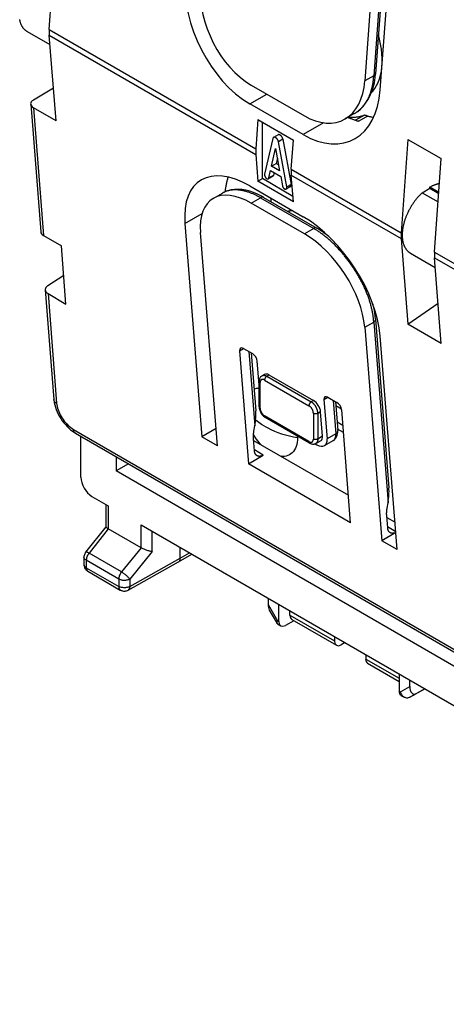
# Model space of a CAD drawing. Units: millimetres. Extents: x -19.3 to 18.3, y -29.2 to 29.3.
# Drawn here: x -19.2 to -5.7, y -25.7 to 5.6 of the extents above; entities that cross this region are included whole.
import ezdxf

# ---------------------------------------------------------------- set-up
doc = ezdxf.new("R2010")
doc.units = ezdxf.units.MM
doc.header["$LTSCALE"] = 16.335
doc.layers.get('0').update_dxf_attribs({"linetype": 'CONTINUOUS'})
for name, color, linetype in [('DRAFT', 7, 'CONTINUOUS'), ('RACCORDO', 7, 'CONTINUOUS'), ('SUPERFICI', 7, 'CONTINUOUS')]:
    doc.layers.add(name, color=color, linetype=linetype)

msp = doc.modelspace()

# ---------------------------------------------------------------- linework, layer by layer
at = {"color": 7, "linetype": 'CONTINUOUS'}
for p, q in [((-8.034, 3.295), (-7.998, 3.332)), ((-7.998, 3.332), (-7.932, 3.415)), ((-8.93, -7.538), (-9.116, -7.431)), ((-11.762, -7.658), (-11.795, -7.605)), ((-11.708, -7.736), (-11.762, -7.658)), ((-10.392, -7.699), (-10.393, -7.65))]:
    msp.add_line(p, q, dxfattribs=at)
at = {"color": 253, "linetype": 'CONTINUOUS'}
for p, q in [((-8.99, -6.794), (-9.175, -6.687)), ((-9.134, -7.196), (-8.948, -7.304))]:
    msp.add_line(p, q, dxfattribs=at)
at = {"color": 7, "linetype": 'CONTINUOUS'}
for points in [[(-7.932, 3.415), (-7.875, 3.507), (-7.824, 3.608), (-7.782, 3.718), (-7.748, 3.835), (-7.723, 3.96), (-7.705, 4.091), (-7.697, 4.228), (-7.697, 4.37), (-7.705, 4.517), (-7.723, 4.668), (-7.748, 4.823), (-7.782, 4.979), (-7.819, 5.117)], [(-11.23, -0.194), (-11.23, -0.121), (-11.228, -0.084)], [(-11.614, -6.131), (-11.651, -6.132), (-11.708, -6.141), (-11.762, -6.156), (-11.78, -6.164)], [(-11.546, -7.93), (-11.591, -7.882), (-11.651, -7.811), (-11.708, -7.736)], [(-10.392, -7.699), (-10.394, -7.776), (-10.403, -7.848), (-10.416, -7.916), (-10.435, -7.98), (-10.459, -8.039), (-10.488, -8.093), (-10.521, -8.141), (-10.56, -8.184), (-10.603, -8.219), (-10.649, -8.249), (-10.7, -8.271), (-10.754, -8.287), (-10.811, -8.296), (-10.871, -8.297), (-10.917, -8.294)]]:
    msp.add_lwpolyline(points, dxfattribs=at)
at = {"color": 253, "linetype": 'CONTINUOUS'}
for points in [[(-11.626, -7.219), (-11.708, -7.156), (-11.73, -7.138)], [(-11.443, -7.336), (-11.537, -7.279), (-11.626, -7.219)], [(-11.443, -7.336), (-11.344, -7.39), (-11.24, -7.441), (-11.131, -7.489), (-11.018, -7.533), (-10.901, -7.574), (-10.78, -7.611), (-10.654, -7.644), (-10.525, -7.673), (-10.392, -7.699)]]:
    msp.add_lwpolyline(points, dxfattribs=at)
at = {"layer": 'DRAFT', "color": 7, "linetype": 'CONTINUOUS'}
for p in [(-15.778, -8.532), (13.227, -25.736)]:
    msp.add_line(p, (-16.173, -8.76), dxfattribs=at)
at = {"layer": 'RACCORDO', "color": 7, "linetype": 'CONTINUOUS'}
for p, q in [((-17.293, -8.956), (-17.293, -7.657)), ((-16.173, -8.304), (-16.173, -8.76)), ((-16.94, -9.569), (-16.421, -9.868)), ((-16.494, -9.826), (-16.494, -10.537)), ((-16.496, -10.536), (-17.141, -11.348)), ((-15.376, -11.208), (-16.421, -10.604)), ((-15.376, -10.472), (-3.481, -17.34)), ((-14.13, -11.541), (-14.13, -11.191)), ((-17.195, -11.503), (-17.195, -11.737)), ((-14.181, -11.654), (-13.762, -11.404)), ((-17.195, -11.737), (-17.193, -11.764)), ((-15.79, -12.551), (-14.183, -11.656)), ((-14.183, -11.656), (-14.181, -11.654)), ((-17.07, -11.953), (-16.037, -12.55)), ((-11.331, -12.807), (-11.331, -13.012)), ((-10.99, -13.553), (-10.99, -13.004)), ((-11.293, -13.189), (-11.045, -13.618)), ((-10.633, -13.354), (-10.633, -13.21)), ((-11.033, -13.63), (-10.927, -13.691)), ((-10.509, -13.528), (-10.778, -13.678)), ((-10.571, -13.492), (-9.156, -14.308)), ((-9.219, -14.026), (-9.219, -14.171)), ((-8.878, -14.223), (-9.007, -14.295)), ((-8.223, -14.602), (-8.223, -14.746)), ((-8.161, -14.883), (-7.159, -15.462)), ((-7.159, -15.216), (-7.159, -15.765)), ((-6.818, -15.618), (-6.818, -15.413)), ((-7.106, -15.818), (-7.116, -15.79)), ((-7.095, -15.846), (-7.106, -15.818)), ((-7.098, -15.902), (-6.992, -15.963)), ((-6.332, -15.693), (-6.818, -15.964)), ((-6.336, -15.691), (-6.607, -15.842))]:
    msp.add_line(p, q, dxfattribs=at)
at = {"layer": 'RACCORDO', "color": 253, "linetype": 'CONTINUOUS'}
for p, q in [((-16.421, -9.868), (-16.421, -10.604)), ((-16.42, -10.605), (-17.033, -11.377)), ((-15.376, -11.208), (-15.376, -10.472)), ((-15.024, -11.326), (-15.024, -10.675)), ((-15.376, -11.207), (-16, -11.974)), ((-17.195, -11.503), (-17.195, -11.503)), ((-16, -11.974), (-17.033, -11.377)), ((-15.024, -11.326), (-15.737, -12.202)), ((-15.737, -12.436), (-14.13, -11.541)), ((-14.13, -11.541), (-13.833, -11.363)), ((-16.089, -12.202), (-17.122, -11.605)), ((-17.122, -11.605), (-17.122, -11.839)), ((-17.122, -11.839), (-16.089, -12.435)), ((-16.089, -12.202), (-16.089, -12.435)), ((-15.737, -12.202), (-15.737, -12.436)), ((-11.331, -13.012), (-11.033, -13.528)), ((-10.633, -13.354), (-9.219, -14.171)), ((-11.033, -13.528), (-10.99, -13.553)), ((-8.223, -14.746), (-7.159, -15.36)), ((-7.116, -15.79), (-6.818, -15.618)), ((-7.159, -15.765), (-7.116, -15.79)), ((-6.819, -15.964), (-6.607, -15.842))]:
    msp.add_line(p, q, dxfattribs=at)
at = {"layer": 'RACCORDO', "color": 7, "linetype": 'CONTINUOUS'}
for points in [[(-16.494, -10.537), (-16.494, -10.538), (-16.492, -10.545), (-16.487, -10.553), (-16.48, -10.562), (-16.469, -10.572), (-16.456, -10.582)], [(-16.456, -10.582), (-16.44, -10.593), (-16.421, -10.604)], [(-15.024, -11.326), (-15.041, -11.325), (-15.061, -11.321), (-15.082, -11.317), (-15.104, -11.312), (-15.128, -11.307), (-15.152, -11.3), (-15.177, -11.292), (-15.203, -11.284), (-15.23, -11.274), (-15.256, -11.264), (-15.282, -11.254), (-15.307, -11.243), (-15.331, -11.231), (-15.355, -11.219), (-15.376, -11.207)], [(-17.141, -11.348), (-17.158, -11.372), (-17.172, -11.398), (-17.183, -11.426), (-17.19, -11.455), (-17.194, -11.485), (-17.195, -11.503)], [(-14.181, -11.654), (-14.176, -11.651), (-14.164, -11.641), (-14.154, -11.629), (-14.146, -11.615), (-14.139, -11.599), (-14.134, -11.581), (-14.131, -11.562), (-14.13, -11.541)], [(-17.193, -11.764), (-17.189, -11.789), (-17.183, -11.814), (-17.173, -11.838), (-17.162, -11.861), (-17.148, -11.883), (-17.131, -11.903), (-17.113, -11.922), (-17.092, -11.939), (-17.07, -11.953)], [(-16.037, -12.55), (-16.014, -12.561), (-15.99, -12.57), (-15.965, -12.577), (-15.94, -12.582), (-15.914, -12.583), (-15.887, -12.582), (-15.861, -12.578), (-15.836, -12.571), (-15.811, -12.562), (-15.79, -12.551)], [(-11.045, -13.618), (-11.045, -13.617), (-11.049, -13.607), (-11.05, -13.594), (-11.049, -13.58)], [(-11.049, -13.58), (-11.046, -13.564), (-11.04, -13.547), (-11.033, -13.528)], [(-11.033, -13.63), (-11.039, -13.625), (-11.045, -13.618)], [(-6.992, -15.963), (-7.008, -15.952), (-7.029, -15.936), (-7.048, -15.917), (-7.065, -15.895), (-7.081, -15.871), (-7.095, -15.846)], [(-6.818, -15.964), (-6.842, -15.975), (-6.866, -15.983), (-6.891, -15.987), (-6.916, -15.987), (-6.94, -15.983), (-6.964, -15.976), (-6.986, -15.966), (-6.992, -15.963)]]:
    msp.add_lwpolyline(points, dxfattribs=at)
at = {"layer": 'RACCORDO', "color": 253, "linetype": 'CONTINUOUS'}
for points in [[(-17.122, -11.605), (-17.139, -11.594), (-17.154, -11.582), (-17.167, -11.569), (-17.178, -11.555), (-17.186, -11.541), (-17.192, -11.527), (-17.194, -11.512), (-17.195, -11.503)], [(-17.033, -11.377), (-17.051, -11.368), (-17.068, -11.359), (-17.084, -11.353), (-17.098, -11.347), (-17.11, -11.344), (-17.121, -11.342), (-17.129, -11.342), (-17.136, -11.344), (-17.141, -11.348)], [(-17.033, -11.377), (-17.04, -11.387), (-17.048, -11.396), (-17.055, -11.407), (-17.062, -11.418), (-17.069, -11.429), (-17.076, -11.441), (-17.082, -11.454), (-17.088, -11.467), (-17.094, -11.48), (-17.1, -11.494), (-17.104, -11.508), (-17.109, -11.522), (-17.113, -11.536), (-17.116, -11.55), (-17.118, -11.564), (-17.12, -11.578), (-17.121, -11.592), (-17.122, -11.605)], [(-17.122, -11.839), (-17.139, -11.828), (-17.154, -11.816), (-17.167, -11.803), (-17.178, -11.79), (-17.186, -11.775), (-17.191, -11.761), (-17.194, -11.746)], [(-17.122, -11.839), (-17.121, -11.848), (-17.121, -11.857), (-17.12, -11.867), (-17.118, -11.876), (-17.116, -11.885), (-17.114, -11.894), (-17.111, -11.903), (-17.107, -11.912), (-17.103, -11.92), (-17.098, -11.927), (-17.093, -11.934), (-17.087, -11.94), (-17.08, -11.946), (-17.073, -11.951), (-17.07, -11.953)], [(-16, -11.974), (-16.018, -11.997), (-16.033, -12.021), (-16.047, -12.046), (-16.06, -12.073), (-16.07, -12.099), (-16.078, -12.126), (-16.084, -12.152), (-16.088, -12.177), (-16.089, -12.202)], [(-15.737, -12.202), (-15.756, -12.212), (-15.778, -12.221), (-15.8, -12.229), (-15.824, -12.235), (-15.849, -12.239), (-15.874, -12.242), (-15.9, -12.244), (-15.927, -12.244), (-15.952, -12.242), (-15.978, -12.239), (-16.003, -12.234), (-16.026, -12.228), (-16.049, -12.22), (-16.07, -12.212), (-16.089, -12.202)], [(-15.737, -12.202), (-15.747, -12.189), (-15.759, -12.174), (-15.773, -12.158), (-15.788, -12.142), (-15.805, -12.126), (-15.823, -12.109), (-15.841, -12.092), (-15.861, -12.075), (-15.881, -12.058), (-15.901, -12.042), (-15.922, -12.026), (-15.942, -12.012), (-15.962, -11.998), (-15.982, -11.985), (-16, -11.974)], [(-16.089, -12.435), (-16.089, -12.444), (-16.088, -12.454), (-16.087, -12.463), (-16.086, -12.472), (-16.084, -12.482), (-16.081, -12.491), (-16.078, -12.499), (-16.074, -12.508), (-16.07, -12.516), (-16.065, -12.523), (-16.06, -12.53), (-16.054, -12.537), (-16.047, -12.542), (-16.04, -12.548), (-16.037, -12.55)], [(-15.737, -12.436), (-15.756, -12.446), (-15.778, -12.455), (-15.8, -12.462), (-15.824, -12.468), (-15.849, -12.473), (-15.875, -12.476), (-15.901, -12.477), (-15.927, -12.477), (-15.953, -12.475), (-15.979, -12.472), (-16.003, -12.467), (-16.027, -12.461), (-16.049, -12.454), (-16.07, -12.445), (-16.089, -12.435)], [(-15.737, -12.436), (-15.738, -12.457), (-15.741, -12.477), (-15.746, -12.495), (-15.753, -12.511), (-15.761, -12.525), (-15.771, -12.537), (-15.783, -12.547), (-15.79, -12.551)]]:
    msp.add_lwpolyline(points, dxfattribs=at)
at = {"layer": 'RACCORDO', "color": 7, "linetype": 'CONTINUOUS'}
for centre, major_axis, ratio, start_param, end_param in [((-16.94, -9.16), (-0.25, 0.433), 0.577858, 0.787028, 2.356911), ((-11.121, -12.886), (0.098, 0.365), 0.509839, -4.228568, -3.613111), ((-10.419, -13.233), (0.152, 0.259), 0.582348, -3.922502, -3.137152), ((-10.776, -13.432), (0.152, 0.259), 0.582348, 2.360683, 3.922753), ((-9.005, -14.049), (0.152, 0.259), 0.582348, -3.922502, -2.360433), ((-8.013, -14.622), (0.148, 0.261), 0.572272, -3.93123, -3.14588), ((-6.604, -15.494), (0.1, 0.364), 0.520218, -4.228497, -2.670041), ((-6.949, -15.641), (0.148, 0.261), 0.572272, -3.93123, -3.14588)]:
    msp.add_ellipse(centre, major_axis=major_axis, ratio=ratio, start_param=start_param, end_param=end_param, dxfattribs=at)
at = {"layer": 'SUPERFICI', "color": 7, "linetype": 'CONTINUOUS'}
for p, q in [((-7.713, 11.065), (-8.251, 3.651)), ((-7.756, 3.365), (-7.218, 10.779)), ((-7.48, 9.785), (-7.909, 3.882)), ((-18.299, 5.291), (-18.083, 8.263)), ((-18.274, 4.799), (-18.998, 5.217)), ((-18.083, 2.384), (-18.299, 5.106)), ((-7.92, 3.767), (-7.909, 3.882)), ((-11.87, 3.521), (-10.173, 2.541)), ((-18.165, 3.421), (-18.806, 3.045)), ((-18.892, 2.915), (-18.573, -1.152)), ((-10.217, 1.945), (-11.914, 2.925)), ((-18.083, 2.384), (-18.805, 2.801)), ((-8.585, 2.613), (-8.878, 2.444)), ((-8.568, 2.623), (-8.476, 2.685)), ((-8.262, 2.566), (-8.545, 2.402)), ((-11.655, 2.42), (-11.723, 1.494)), ((-11.655, 2.42), (-10.524, 1.767)), ((-11.514, 0.543), (-11.514, 2.339)), ((-11.015, 1.937), (-11.156, 1.855)), ((-11.181, 1.818), (-11.441, 0.682)), ((-10.739, 0.277), (-10.999, 1.713)), ((-10.857, 1.794), (-10.597, 0.358)), ((-10.591, 0.841), (-10.524, 1.767)), ((-6.875, 1.791), (-7.091, -1.18)), ((-6.875, 1.791), (-5.815, 1.179)), ((-11.723, 1.309), (-11.655, 0.461)), ((-11.217, 0.942), (-11.09, 1.498)), ((-11.09, 1.498), (-10.963, 0.796)), ((-11.217, 0.942), (-11.075, 1.024)), ((-10.963, 0.796), (-11.217, 0.942)), ((-11.036, 1.198), (-11.075, 1.024)), ((-10.996, 0.978), (-11.075, 1.024)), ((-6.03, -1.792), (-5.815, 1.179)), ((-11.303, 0.565), (-11.25, 0.798)), ((-11.25, 0.798), (-10.93, 0.613)), ((-11.141, 0.736), (-11.162, 0.647)), ((-10.524, -0.192), (-10.591, 0.656)), ((-11.655, 0.461), (-11.514, 0.543)), ((-10.524, -0.192), (-11.655, 0.461)), ((-10.538, -0.021), (-11.514, 0.543)), ((-11.18, 0.619), (-11.296, 0.552)), ((-10.93, 0.613), (-10.877, 0.319)), ((-13.075, -0.085), (-12.782, 0.084)), ((-11.914, 0.312), (-10.217, -0.668)), ((-10.616, 0.293), (-10.758, 0.211)), ((-6.423, 0.093), (-6.175, 0.236)), ((-6.423, 0.093), (-5.915, -0.2)), ((-6.175, 0.236), (-6.175, 0.277)), ((-6.175, 0.277), (-5.892, 0.113)), ((-6.175, 0.236), (-5.895, 0.074)), ((-10.173, -1.214), (-11.87, -0.235)), ((-11.474, -0.054), (-9.777, -1.033)), ((-13.978, -0.88), (-13.44, -7.673)), ((-12.945, -7.958), (-13.483, -1.166)), ((-9.573, -1.135), (-9.54, -1.188)), ((-18.485, -1.263), (-17.907, -1.597)), ((-7.091, -1.365), (-6.875, -4.087)), ((-17.768, -3.447), (-17.907, -1.597)), ((-6.8, -1.826), (-6.006, -2.285)), ((-5.815, -4.7), (-6.03, -1.977)), ((-18.342, -2.86), (-17.837, -2.533)), ((-18.427, -2.999), (-18.153, -6.488)), ((-18.34, -3.117), (-17.768, -3.447)), ((-6.875, -4.087), (-5.916, -3.417)), ((-7.909, -3.926), (-7.483, -9.302)), ((-7.909, -3.926), (-7.909, -3.926)), ((-8.251, -4.187), (-7.713, -10.98)), ((-5.815, -4.7), (-6.875, -4.087)), ((-7.218, -11.265), (-7.756, -4.473)), ((-12.24, -4.938), (-11.955, -8.53)), ((-12.111, -4.864), (-11.828, -5.027)), ((-11.872, -5.002), (-11.726, -6.852)), ((-11.614, -6.023), (-11.674, -5.265)), ((-11.614, -6.724), (-11.614, -5.908)), ((-11.523, -5.729), (-11.447, -5.685)), ((-11.302, -5.703), (-9.888, -6.52)), ((-9.553, -6.49), (-9.454, -7.739)), ((-9.424, -6.415), (-9.141, -6.579)), ((-9.185, -6.553), (-9.112, -7.478)), ((-18.126, -6.653), (-18.105, -6.73)), ((-11.575, -6.884), (-11.559, -6.914)), ((-9.595, -7.657), (-9.657, -6.877)), ((-8.703, -10.408), (-8.987, -6.817)), ((-11.45, -7.038), (-11.423, -7.056)), ((-10.008, -7.872), (-11.423, -7.056)), ((-12.988, -7.412), (-13.44, -7.673)), ((-11.782, -7.494), (-11.754, -7.325)), ((-17.498, -7.538), (-17.466, -7.557)), ((-17.466, -7.557), (9.305, -23.015)), ((-12.945, -7.958), (-13.44, -7.673)), ((-11.765, -8.122), (-11.795, -7.743)), ((-11.791, -7.789), (-8.772, -9.532)), ((-9.808, -7.882), (-9.644, -7.787)), ((-9.832, -7.893), (-9.776, -7.925)), ((-11.955, -8.53), (-11.483, -8.257)), ((-8.703, -10.408), (-11.955, -8.53)), ((-7.539, -9.943), (-7.511, -9.775)), ((-7.522, -10.572), (-7.552, -10.193)), ((-7.549, -10.238), (-7.287, -10.389)), ((-7.261, -10.719), (-7.713, -10.98)), ((-7.218, -11.265), (-7.713, -10.98))]:
    msp.add_line(p, q, dxfattribs=at)
at = {"layer": 'SUPERFICI', "color": 253, "linetype": 'CONTINUOUS'}
for p, q in [((-7.511, 10.093), (-7.967, 3.815)), ((-18.299, 5.291), (-11.723, 1.494)), ((-18.299, 5.106), (-11.723, 1.309)), ((-7.967, 3.815), (-8.251, 3.651)), ((-11.914, 2.925), (-11.375, 3.235)), ((-18.805, 2.801), (-18.485, -1.263)), ((-8.585, 2.613), (-8.577, 2.618)), ((-8.16, 2.536), (-8.443, 2.373)), ((-9.564, 2.321), (-10.217, 1.945)), ((-10.857, 1.794), (-10.999, 1.713)), ((-11.162, 0.647), (-11.303, 0.565)), ((-10.591, 0.841), (-7.091, -1.18)), ((-10.591, 0.656), (-7.091, -1.365)), ((-10.597, 0.358), (-10.739, 0.277)), ((-11.87, -0.235), (-11.574, -0.064)), ((-11.574, -0.064), (-9.877, -1.043)), ((-13.978, -0.88), (-13.431, -0.564)), ((-9.877, -1.043), (-10.173, -1.214)), ((-9.853, -1.057), (-9.877, -1.043)), ((-6.03, -1.792), (-4.263, -2.813)), ((-6.03, -1.977), (-4.263, -2.998)), ((-18.34, -3.117), (-18.065, -6.608)), ((-8.251, -4.187), (-7.967, -4.023)), ((-7.967, -4.023), (-7.511, -9.775)), ((-12.24, -4.938), (-12.111, -4.864)), ((-11.941, -4.962), (-11.754, -7.325)), ((-11.585, -5.941), (-11.585, -5.948)), ((-11.585, -6.765), (-11.585, -5.948)), ((-11.443, -5.867), (-10.029, -6.683)), ((-11.373, -5.744), (-11.302, -5.703)), ((-11.373, -5.744), (-9.958, -6.561)), ((-9.888, -6.52), (-9.958, -6.561)), ((-9.553, -6.49), (-9.424, -6.415)), ((-9.254, -6.513), (-9.17, -7.575)), ((-11.585, -6.765), (-11.585, -6.772)), ((-9.657, -6.877), (-9.746, -6.928)), ((-10.029, -7.826), (-11.443, -7.01)), ((-9.888, -6.928), (-9.888, -7.745)), ((-9.746, -6.928), (-9.746, -7.745)), ((-17.528, -7.441), (9.244, -22.898)), ((-9.595, -7.657), (-9.746, -7.745)), ((-9.17, -7.575), (-9.454, -7.739)), ((-9.26, -7.796), (-9.248, -7.788)), ((-11.483, -8.257), (-11.767, -8.093)), ((-7.263, -10.694), (-7.524, -10.543))]:
    msp.add_line(p, q, dxfattribs=at)
at = {"layer": 'SUPERFICI', "color": 7, "linetype": 'CONTINUOUS'}
for points in [[(-18.998, 5.217), (-19.006, 5.221), (-19.018, 5.229), (-19.029, 5.237), (-19.04, 5.245), (-19.051, 5.253), (-19.062, 5.262), (-19.072, 5.271), (-19.083, 5.281), (-19.093, 5.291), (-19.102, 5.301), (-19.112, 5.312), (-19.121, 5.323), (-19.13, 5.335), (-19.138, 5.346), (-19.146, 5.359), (-19.154, 5.371), (-19.162, 5.384), (-19.17, 5.397), (-19.177, 5.41), (-19.184, 5.424), (-19.19, 5.438), (-19.196, 5.453), (-19.202, 5.468), (-19.208, 5.483), (-19.213, 5.498), (-19.219, 5.514), (-19.223, 5.53), (-19.228, 5.546), (-19.232, 5.562), (-19.236, 5.579), (-19.239, 5.596), (-19.242, 5.613)], [(-18.299, 5.291), (-18.3, 5.275), (-18.301, 5.259), (-18.301, 5.244), (-18.302, 5.228), (-18.302, 5.212), (-18.302, 5.197), (-18.302, 5.181), (-18.302, 5.166), (-18.301, 5.151), (-18.301, 5.136), (-18.3, 5.121), (-18.299, 5.106)], [(-8.476, 2.685), (-8.388, 2.759), (-8.304, 2.844), (-8.224, 2.942), (-8.152, 3.051), (-8.088, 3.169), (-8.033, 3.297), (-7.986, 3.439), (-7.947, 3.596), (-7.92, 3.767)], [(-8.705, 2.5), (-8.681, 2.499), (-8.657, 2.499), (-8.634, 2.499), (-8.611, 2.499), (-8.588, 2.501), (-8.565, 2.502), (-8.542, 2.504), (-8.52, 2.506), (-8.497, 2.509), (-8.475, 2.512), (-8.453, 2.515), (-8.431, 2.519), (-8.409, 2.524), (-8.388, 2.528), (-8.366, 2.534), (-8.345, 2.539), (-8.324, 2.545), (-8.303, 2.552), (-8.283, 2.558), (-8.262, 2.566)], [(-8.16, 2.536), (-8.177, 2.54), (-8.194, 2.545), (-8.211, 2.55), (-8.228, 2.555), (-8.245, 2.56), (-8.262, 2.566)], [(-8.16, 2.536), (-8.135, 2.529), (-8.109, 2.523), (-8.084, 2.518), (-8.058, 2.512), (-8.033, 2.507), (-8.008, 2.503), (-7.983, 2.499), (-7.967, 2.496)], [(-8.788, 2.496), (-8.779, 2.492), (-8.755, 2.481)], [(-8.774, 2.504), (-8.752, 2.502), (-8.728, 2.501), (-8.705, 2.5)], [(-8.755, 2.481), (-8.732, 2.471), (-8.708, 2.462), (-8.685, 2.452), (-8.662, 2.443), (-8.638, 2.434), (-8.615, 2.426), (-8.592, 2.418), (-8.568, 2.41), (-8.545, 2.402)], [(-10.857, 1.794), (-10.858, 1.8), (-10.86, 1.806), (-10.861, 1.812), (-10.863, 1.818), (-10.865, 1.824), (-10.868, 1.83), (-10.87, 1.836), (-10.873, 1.842), (-10.875, 1.848), (-10.878, 1.854), (-10.882, 1.86), (-10.885, 1.865), (-10.888, 1.871), (-10.892, 1.876), (-10.896, 1.882), (-10.9, 1.887), (-10.904, 1.892), (-10.908, 1.897), (-10.912, 1.901), (-10.916, 1.906), (-10.921, 1.91), (-10.925, 1.914), (-10.93, 1.918), (-10.934, 1.921), (-10.939, 1.925), (-10.944, 1.928), (-10.948, 1.931), (-10.953, 1.933), (-10.958, 1.935), (-10.962, 1.937), (-10.967, 1.939), (-10.971, 1.94), (-10.976, 1.942), (-10.98, 1.942), (-10.985, 1.943), (-10.989, 1.943), (-10.993, 1.943), (-10.997, 1.943), (-11.001, 1.942), (-11.005, 1.941), (-11.008, 1.94), (-11.012, 1.939), (-11.015, 1.937)], [(-11.156, 1.855), (-11.157, 1.855), (-11.16, 1.853), (-11.163, 1.851), (-11.166, 1.848), (-11.168, 1.845), (-11.171, 1.842), (-11.173, 1.838), (-11.175, 1.835), (-11.177, 1.831), (-11.178, 1.827), (-11.18, 1.823), (-11.181, 1.818)], [(-10.999, 1.713), (-11, 1.719), (-11.001, 1.725), (-11.003, 1.731), (-11.005, 1.736), (-11.007, 1.743), (-11.009, 1.748), (-11.011, 1.754), (-11.014, 1.76), (-11.017, 1.766), (-11.02, 1.772), (-11.023, 1.778), (-11.026, 1.784), (-11.03, 1.789), (-11.033, 1.795), (-11.037, 1.8), (-11.041, 1.805), (-11.045, 1.81), (-11.049, 1.815), (-11.054, 1.82), (-11.058, 1.824), (-11.062, 1.828), (-11.067, 1.832), (-11.071, 1.836), (-11.076, 1.84), (-11.081, 1.843), (-11.085, 1.846), (-11.09, 1.849), (-11.094, 1.851), (-11.099, 1.854), (-11.104, 1.856), (-11.108, 1.857), (-11.113, 1.859), (-11.117, 1.86), (-11.122, 1.861), (-11.126, 1.861), (-11.13, 1.862), (-11.134, 1.862), (-11.138, 1.861), (-11.142, 1.861), (-11.146, 1.86), (-11.15, 1.858), (-11.153, 1.857), (-11.156, 1.855)], [(-11.723, 1.494), (-11.724, 1.478), (-11.725, 1.462), (-11.725, 1.447), (-11.726, 1.431), (-11.726, 1.415), (-11.726, 1.4), (-11.726, 1.384), (-11.726, 1.369), (-11.725, 1.354), (-11.725, 1.339), (-11.724, 1.324), (-11.723, 1.309)], [(-11.441, 0.682), (-11.442, 0.678), (-11.442, 0.674), (-11.442, 0.67), (-11.443, 0.666), (-11.443, 0.662), (-11.442, 0.657), (-11.442, 0.653), (-11.441, 0.648), (-11.441, 0.644), (-11.44, 0.639), (-11.438, 0.634), (-11.437, 0.63), (-11.436, 0.625), (-11.434, 0.62), (-11.432, 0.615), (-11.43, 0.611), (-11.428, 0.606), (-11.425, 0.601), (-11.423, 0.597), (-11.42, 0.592), (-11.417, 0.588), (-11.415, 0.583), (-11.412, 0.579), (-11.408, 0.575), (-11.405, 0.571), (-11.402, 0.567), (-11.399, 0.563), (-11.395, 0.56), (-11.392, 0.557), (-11.388, 0.554), (-11.384, 0.551), (-11.381, 0.548), (-11.377, 0.545), (-11.373, 0.543), (-11.37, 0.541), (-11.366, 0.539), (-11.362, 0.537), (-11.359, 0.536), (-11.355, 0.535), (-11.351, 0.534), (-11.348, 0.533), (-11.344, 0.533), (-11.341, 0.532), (-11.338, 0.533), (-11.335, 0.533), (-11.331, 0.533), (-11.329, 0.534), (-11.326, 0.535), (-11.323, 0.537), (-11.322, 0.537)], [(-11.18, 0.619), (-11.179, 0.62), (-11.176, 0.622), (-11.174, 0.624), (-11.172, 0.626), (-11.17, 0.628), (-11.168, 0.631), (-11.166, 0.634), (-11.165, 0.637), (-11.164, 0.64), (-11.163, 0.643), (-11.162, 0.647)], [(-10.591, 0.841), (-10.592, 0.825), (-10.593, 0.809), (-10.594, 0.793), (-10.594, 0.778), (-10.595, 0.762), (-10.595, 0.747), (-10.595, 0.731), (-10.594, 0.716), (-10.594, 0.701), (-10.593, 0.686), (-10.592, 0.671), (-10.591, 0.656)], [(-12.605, 0.594), (-12.611, 0.574), (-12.619, 0.549), (-12.627, 0.524), (-12.634, 0.499), (-12.641, 0.473), (-12.648, 0.447), (-12.654, 0.421), (-12.66, 0.395), (-12.666, 0.368), (-12.671, 0.341), (-12.676, 0.314), (-12.681, 0.287), (-12.686, 0.259), (-12.69, 0.231), (-12.694, 0.203), (-12.697, 0.175), (-12.701, 0.146), (-12.703, 0.123)], [(-11.322, 0.537), (-11.32, 0.538), (-11.318, 0.54), (-11.316, 0.542), (-11.313, 0.544), (-11.311, 0.547), (-11.31, 0.549), (-11.308, 0.552), (-11.306, 0.555), (-11.305, 0.558), (-11.304, 0.562), (-11.303, 0.565)], [(-10.877, 0.319), (-10.876, 0.314), (-10.874, 0.31), (-10.873, 0.305), (-10.872, 0.3), (-10.87, 0.295), (-10.868, 0.291), (-10.866, 0.286), (-10.864, 0.281), (-10.862, 0.277), (-10.859, 0.272), (-10.857, 0.267), (-10.854, 0.263), (-10.851, 0.259), (-10.848, 0.254), (-10.845, 0.25), (-10.842, 0.246), (-10.839, 0.242), (-10.835, 0.239), (-10.832, 0.235), (-10.828, 0.232), (-10.825, 0.228), (-10.821, 0.225), (-10.817, 0.223), (-10.814, 0.22), (-10.81, 0.218), (-10.806, 0.216), (-10.803, 0.214), (-10.799, 0.212), (-10.795, 0.21), (-10.792, 0.209), (-10.788, 0.208), (-10.784, 0.207), (-10.781, 0.207), (-10.778, 0.207), (-10.774, 0.207), (-10.771, 0.207), (-10.768, 0.207), (-10.765, 0.208), (-10.762, 0.209), (-10.759, 0.21), (-10.758, 0.211)], [(-10.616, 0.293), (-10.615, 0.294), (-10.613, 0.295), (-10.61, 0.297), (-10.608, 0.299), (-10.606, 0.302), (-10.604, 0.304), (-10.603, 0.307), (-10.601, 0.31), (-10.6, 0.313), (-10.599, 0.317), (-10.598, 0.32), (-10.597, 0.324), (-10.596, 0.328), (-10.596, 0.332), (-10.596, 0.336), (-10.596, 0.34), (-10.596, 0.345), (-10.596, 0.349), (-10.597, 0.354), (-10.597, 0.358)], [(-6.175, 0.277), (-6.158, 0.287), (-6.142, 0.296), (-6.125, 0.305), (-6.108, 0.313), (-6.091, 0.321), (-6.074, 0.329), (-6.057, 0.336), (-6.041, 0.343), (-6.024, 0.349), (-6.007, 0.355), (-5.991, 0.361), (-5.974, 0.366), (-5.958, 0.371), (-5.941, 0.376), (-5.925, 0.38), (-5.909, 0.383), (-5.893, 0.387), (-5.877, 0.389), (-5.872, 0.39)], [(-11.665, 0.046), (-11.791, 0.099), (-11.915, 0.141), (-12.037, 0.172), (-12.158, 0.193), (-12.278, 0.202), (-12.396, 0.198), (-12.509, 0.183), (-12.619, 0.155), (-12.721, 0.116)], [(-11.474, -0.054), (-11.539, -0.017), (-11.665, 0.046)], [(-10.758, 0.211), (-10.757, 0.212), (-10.754, 0.214), (-10.752, 0.216), (-10.75, 0.218), (-10.748, 0.22), (-10.746, 0.223), (-10.744, 0.226), (-10.743, 0.229), (-10.741, 0.232), (-10.74, 0.235), (-10.739, 0.239), (-10.738, 0.242), (-10.738, 0.246), (-10.737, 0.25), (-10.737, 0.254), (-10.737, 0.259), (-10.737, 0.263), (-10.738, 0.268), (-10.738, 0.272), (-10.739, 0.277)], [(-6.423, 0.093), (-6.439, 0.078), (-6.455, 0.063), (-6.471, 0.048), (-6.487, 0.032), (-6.503, 0.016), (-6.518, -0.001), (-6.534, -0.017), (-6.549, -0.034), (-6.564, -0.052), (-6.579, -0.069), (-6.594, -0.087), (-6.609, -0.104), (-6.623, -0.123), (-6.638, -0.141), (-6.652, -0.16), (-6.666, -0.178), (-6.68, -0.197), (-6.694, -0.217), (-6.708, -0.236), (-6.721, -0.256), (-6.734, -0.275), (-6.747, -0.295), (-6.76, -0.315), (-6.772, -0.336), (-6.785, -0.356), (-6.797, -0.376), (-6.809, -0.397), (-6.82, -0.418), (-6.832, -0.439), (-6.843, -0.46), (-6.854, -0.481), (-6.864, -0.502), (-6.875, -0.524), (-6.885, -0.545), (-6.895, -0.566), (-6.905, -0.588), (-6.914, -0.609), (-6.923, -0.631), (-6.932, -0.653), (-6.941, -0.674), (-6.949, -0.696), (-6.957, -0.718), (-6.965, -0.74), (-6.972, -0.761), (-6.979, -0.783), (-6.986, -0.805), (-6.993, -0.827), (-6.999, -0.848), (-7.005, -0.87), (-7.011, -0.892), (-7.016, -0.913), (-7.021, -0.935), (-7.026, -0.956), (-7.03, -0.977), (-7.034, -0.999), (-7.038, -1.02), (-7.042, -1.041), (-7.045, -1.062), (-7.048, -1.083), (-7.05, -1.103), (-7.053, -1.124), (-7.054, -1.144), (-7.056, -1.165), (-7.057, -1.185), (-7.058, -1.205), (-7.059, -1.225), (-7.059, -1.244), (-7.059, -1.264), (-7.059, -1.283), (-7.058, -1.302), (-7.057, -1.321), (-7.056, -1.34), (-7.054, -1.358), (-7.053, -1.376), (-7.05, -1.394), (-7.048, -1.412), (-7.045, -1.429), (-7.042, -1.447), (-7.038, -1.464), (-7.034, -1.48), (-7.03, -1.497), (-7.026, -1.513), (-7.021, -1.529), (-7.016, -1.545), (-7.011, -1.56), (-7.005, -1.575), (-6.999, -1.59), (-6.993, -1.604), (-6.986, -1.618), (-6.979, -1.632), (-6.972, -1.646), (-6.965, -1.659), (-6.957, -1.672), (-6.949, -1.684), (-6.941, -1.696), (-6.932, -1.708), (-6.923, -1.72), (-6.914, -1.731), (-6.905, -1.741), (-6.895, -1.752), (-6.885, -1.762), (-6.875, -1.771), (-6.864, -1.781), (-6.854, -1.79), (-6.843, -1.798), (-6.832, -1.806), (-6.82, -1.814), (-6.809, -1.821), (-6.8, -1.826)], [(-10.703, -0.499), (-10.675, -0.489), (-10.608, -0.476), (-10.555, -0.472)], [(-9.397, -1.297), (-9.437, -1.265), (-9.568, -1.168), (-9.7, -1.08), (-9.777, -1.033)], [(-7.091, -1.18), (-7.092, -1.196), (-7.093, -1.212), (-7.094, -1.228), (-7.094, -1.243), (-7.095, -1.259), (-7.095, -1.274), (-7.095, -1.29), (-7.094, -1.305), (-7.094, -1.32), (-7.093, -1.335), (-7.092, -1.35), (-7.091, -1.365)], [(-6.03, -1.792), (-6.032, -1.808), (-6.032, -1.824), (-6.033, -1.84), (-6.034, -1.856), (-6.034, -1.871), (-6.034, -1.887), (-6.034, -1.902), (-6.034, -1.917), (-6.033, -1.933), (-6.032, -1.948), (-6.032, -1.963), (-6.03, -1.977)], [(-7.909, -3.926), (-7.919, -3.823), (-7.947, -3.649), (-7.986, -3.473), (-7.995, -3.44)], [(-11.602, -5.83), (-11.609, -5.854), (-11.613, -5.88), (-11.614, -5.908)], [(-11.523, -5.729), (-11.54, -5.741), (-11.556, -5.754), (-11.57, -5.77), (-11.583, -5.788), (-11.594, -5.808), (-11.602, -5.83)], [(-18.153, -6.488), (-18.152, -6.5), (-18.142, -6.577), (-18.126, -6.653)], [(-18.105, -6.73), (-18.079, -6.805), (-18.049, -6.88), (-18.014, -6.953), (-17.975, -7.024), (-17.933, -7.094), (-17.887, -7.162), (-17.839, -7.226), (-17.788, -7.287), (-17.734, -7.345), (-17.678, -7.399), (-17.62, -7.45)], [(-11.614, -6.724), (-11.612, -6.757), (-11.607, -6.789)], [(-11.607, -6.789), (-11.599, -6.822), (-11.588, -6.853), (-11.575, -6.884)], [(-11.559, -6.914), (-11.541, -6.943), (-11.521, -6.97), (-11.499, -6.995), (-11.475, -7.018), (-11.45, -7.038)], [(-17.62, -7.45), (-17.56, -7.496), (-17.498, -7.538)], [(-11.795, -7.743), (-11.796, -7.727), (-11.797, -7.712), (-11.797, -7.696), (-11.798, -7.68), (-11.798, -7.663), (-11.797, -7.647), (-11.797, -7.631), (-11.796, -7.614), (-11.795, -7.597), (-11.793, -7.58), (-11.791, -7.563), (-11.79, -7.546), (-11.787, -7.529), (-11.785, -7.511), (-11.782, -7.494)], [(-9.158, -7.692), (-9.14, -7.657), (-9.126, -7.62), (-9.117, -7.582), (-9.112, -7.541), (-9.111, -7.499), (-9.112, -7.478)], [(-9.535, -7.955), (-9.259, -7.796), (-9.231, -7.776), (-9.204, -7.752), (-9.18, -7.724), (-9.158, -7.692)], [(-11.683, -8.277), (-11.684, -8.276), (-11.691, -8.272), (-11.697, -8.268), (-11.703, -8.263), (-11.709, -8.258), (-11.714, -8.253), (-11.719, -8.247), (-11.724, -8.24), (-11.729, -8.234), (-11.734, -8.227), (-11.738, -8.22), (-11.742, -8.212), (-11.745, -8.205), (-11.749, -8.196), (-11.752, -8.188), (-11.755, -8.179), (-11.757, -8.17), (-11.759, -8.161), (-11.761, -8.152), (-11.763, -8.142), (-11.764, -8.132), (-11.765, -8.122)], [(-10.008, -7.872), (-9.984, -7.885), (-9.96, -7.894)], [(-9.96, -7.894), (-9.936, -7.901), (-9.912, -7.904)], [(-9.912, -7.904), (-9.89, -7.905), (-9.868, -7.903), (-9.847, -7.898), (-9.827, -7.891), (-9.808, -7.882)], [(-11.483, -8.257), (-11.492, -8.263), (-11.502, -8.267), (-11.511, -8.272), (-11.52, -8.276), (-11.529, -8.28), (-11.539, -8.283), (-11.548, -8.286), (-11.557, -8.289), (-11.566, -8.291), (-11.575, -8.293), (-11.583, -8.294), (-11.592, -8.295), (-11.601, -8.296), (-11.609, -8.296), (-11.617, -8.296), (-11.625, -8.295), (-11.633, -8.294), (-11.641, -8.293), (-11.649, -8.291), (-11.656, -8.289), (-11.664, -8.286), (-11.671, -8.283), (-11.678, -8.28), (-11.683, -8.277)], [(-7.552, -10.193), (-7.553, -10.177), (-7.554, -10.161), (-7.555, -10.145), (-7.555, -10.129), (-7.555, -10.113), (-7.555, -10.097), (-7.554, -10.08), (-7.553, -10.064), (-7.552, -10.047), (-7.551, -10.03), (-7.549, -10.013), (-7.547, -9.996), (-7.545, -9.978), (-7.542, -9.961), (-7.539, -9.943)], [(-7.44, -10.727), (-7.442, -10.726), (-7.448, -10.722), (-7.454, -10.718), (-7.46, -10.713), (-7.466, -10.708), (-7.471, -10.702), (-7.477, -10.696), (-7.482, -10.69), (-7.486, -10.684), (-7.491, -10.677), (-7.495, -10.669), (-7.499, -10.662), (-7.503, -10.654), (-7.506, -10.646), (-7.509, -10.638), (-7.512, -10.629), (-7.514, -10.62), (-7.517, -10.611), (-7.518, -10.601), (-7.52, -10.592), (-7.521, -10.582), (-7.522, -10.572)], [(-7.261, -10.718), (-7.268, -10.722), (-7.278, -10.726), (-7.287, -10.729), (-7.296, -10.733), (-7.305, -10.736), (-7.314, -10.738), (-7.323, -10.74), (-7.332, -10.742), (-7.341, -10.744), (-7.349, -10.745), (-7.358, -10.745), (-7.366, -10.746), (-7.375, -10.745), (-7.383, -10.745), (-7.391, -10.744), (-7.399, -10.742), (-7.406, -10.741), (-7.414, -10.739), (-7.421, -10.736), (-7.428, -10.733), (-7.435, -10.73), (-7.44, -10.727)]]:
    msp.add_lwpolyline(points, dxfattribs=at)
at = {"layer": 'SUPERFICI', "color": 253, "linetype": 'CONTINUOUS'}
for points in [[(-8.421, 2.731), (-8.405, 2.745), (-8.389, 2.76), (-8.373, 2.775), (-8.358, 2.791), (-8.342, 2.807), (-8.327, 2.824), (-8.313, 2.84), (-8.298, 2.857), (-8.284, 2.875), (-8.27, 2.893), (-8.257, 2.911), (-8.243, 2.929), (-8.23, 2.948), (-8.218, 2.967), (-8.205, 2.987), (-8.193, 3.007), (-8.181, 3.027), (-8.169, 3.047), (-8.158, 3.068), (-8.147, 3.089), (-8.136, 3.11), (-8.126, 3.132), (-8.116, 3.154), (-8.106, 3.176), (-8.096, 3.199), (-8.087, 3.222), (-8.078, 3.245), (-8.07, 3.268), (-8.062, 3.292), (-8.054, 3.316), (-8.046, 3.34), (-8.039, 3.365), (-8.032, 3.39), (-8.025, 3.415), (-8.019, 3.44), (-8.013, 3.465), (-8.007, 3.491), (-8.002, 3.517), (-7.997, 3.543), (-7.993, 3.57), (-7.988, 3.596), (-7.985, 3.623), (-7.981, 3.65), (-7.978, 3.677), (-7.975, 3.704), (-7.972, 3.732), (-7.97, 3.759), (-7.968, 3.787), (-7.967, 3.815)], [(-7.909, 3.882), (-7.912, 3.867), (-7.919, 3.853), (-7.929, 3.841), (-7.941, 3.831), (-7.954, 3.822), (-7.967, 3.815)], [(-8.577, 2.618), (-8.558, 2.629), (-8.54, 2.64), (-8.523, 2.652), (-8.505, 2.664), (-8.488, 2.676)], [(-8.488, 2.676), (-8.471, 2.689), (-8.454, 2.703), (-8.437, 2.717), (-8.421, 2.731)], [(-8.545, 2.402), (-8.534, 2.399), (-8.522, 2.395), (-8.511, 2.392), (-8.5, 2.388), (-8.488, 2.385), (-8.477, 2.382), (-8.466, 2.379), (-8.454, 2.376), (-8.443, 2.373)], [(-12.678, 0.134), (-12.695, 0.127), (-12.711, 0.12), (-12.727, 0.113), (-12.743, 0.105), (-12.759, 0.097), (-12.774, 0.089), (-12.782, 0.084)], [(-12.627, 0.151), (-12.644, 0.145), (-12.661, 0.14), (-12.678, 0.134)], [(-11.574, -0.064), (-11.598, -0.05), (-11.621, -0.037), (-11.645, -0.024), (-11.669, -0.012), (-11.692, 0), (-11.716, 0.012), (-11.74, 0.023), (-11.763, 0.034), (-11.787, 0.045), (-11.81, 0.055), (-11.833, 0.065), (-11.857, 0.075), (-11.88, 0.084), (-11.903, 0.092), (-11.926, 0.101), (-11.949, 0.109), (-11.972, 0.116), (-11.994, 0.123), (-12.017, 0.13), (-12.039, 0.136), (-12.062, 0.142), (-12.084, 0.148), (-12.106, 0.153), (-12.128, 0.158), (-12.15, 0.162), (-12.172, 0.166), (-12.193, 0.17), (-12.215, 0.173), (-12.236, 0.176), (-12.257, 0.179), (-12.278, 0.181), (-12.299, 0.182), (-12.32, 0.184), (-12.34, 0.185), (-12.361, 0.185), (-12.381, 0.185), (-12.401, 0.185), (-12.421, 0.184), (-12.441, 0.183), (-12.46, 0.182), (-12.48, 0.18), (-12.499, 0.178), (-12.518, 0.175), (-12.536, 0.172), (-12.555, 0.168), (-12.573, 0.165), (-12.591, 0.16), (-12.609, 0.156), (-12.627, 0.151)], [(-11.474, -0.054), (-11.481, -0.05), (-11.496, -0.046), (-11.513, -0.044), (-11.529, -0.046), (-11.545, -0.05), (-11.56, -0.056), (-11.574, -0.064)], [(-10.541, -0.481), (-10.552, -0.48), (-10.567, -0.48), (-10.582, -0.48), (-10.598, -0.481), (-10.612, -0.482), (-10.627, -0.484), (-10.642, -0.486), (-10.656, -0.488), (-10.67, -0.491), (-10.685, -0.494), (-10.698, -0.498), (-10.703, -0.499)], [(-9.777, -1.033), (-9.785, -1.03), (-9.8, -1.025), (-9.816, -1.024), (-9.832, -1.026), (-9.848, -1.03), (-9.863, -1.036), (-9.877, -1.043)], [(-9.711, -1.148), (-9.735, -1.132), (-9.759, -1.116), (-9.782, -1.101), (-9.806, -1.086), (-9.83, -1.071), (-9.853, -1.057)], [(-7.967, -4.023), (-7.968, -3.997), (-7.97, -3.97), (-7.972, -3.943), (-7.975, -3.916), (-7.978, -3.889), (-7.981, -3.861), (-7.985, -3.834), (-7.988, -3.806), (-7.993, -3.778), (-7.997, -3.75), (-8.002, -3.722), (-8.007, -3.694), (-8.013, -3.665), (-8.019, -3.637), (-8.025, -3.608), (-8.032, -3.579), (-8.039, -3.551), (-8.046, -3.522), (-8.054, -3.493), (-8.062, -3.464), (-8.07, -3.435), (-8.078, -3.405), (-8.087, -3.376), (-8.096, -3.347), (-8.106, -3.317), (-8.116, -3.288), (-8.126, -3.259), (-8.136, -3.229), (-8.147, -3.2), (-8.158, -3.17), (-8.169, -3.14), (-8.181, -3.111), (-8.193, -3.081), (-8.205, -3.052), (-8.218, -3.022), (-8.23, -2.993), (-8.243, -2.963), (-8.257, -2.934), (-8.27, -2.904), (-8.284, -2.874), (-8.298, -2.845), (-8.313, -2.815), (-8.328, -2.786), (-8.343, -2.757), (-8.358, -2.727), (-8.373, -2.698), (-8.389, -2.669), (-8.405, -2.639), (-8.421, -2.61), (-8.437, -2.581), (-8.454, -2.552), (-8.471, -2.523), (-8.488, -2.495), (-8.505, -2.466), (-8.523, -2.437), (-8.541, -2.409), (-8.558, -2.38), (-8.577, -2.352), (-8.595, -2.324), (-8.613, -2.296), (-8.632, -2.268), (-8.651, -2.24), (-8.67, -2.212), (-8.689, -2.185), (-8.709, -2.157), (-8.729, -2.13), (-8.748, -2.103), (-8.768, -2.076), (-8.789, -2.049), (-8.809, -2.023), (-8.829, -1.996), (-8.85, -1.97), (-8.871, -1.944), (-8.892, -1.918), (-8.913, -1.892), (-8.934, -1.867), (-8.955, -1.842), (-8.977, -1.816), (-8.998, -1.792), (-9.02, -1.767), (-9.042, -1.743), (-9.063, -1.718), (-9.085, -1.695), (-9.108, -1.671), (-9.13, -1.647), (-9.152, -1.624), (-9.175, -1.601), (-9.197, -1.578), (-9.22, -1.556), (-9.242, -1.534), (-9.265, -1.512), (-9.288, -1.49), (-9.311, -1.468), (-9.334, -1.447), (-9.357, -1.426), (-9.381, -1.405), (-9.404, -1.385), (-9.427, -1.365), (-9.451, -1.345), (-9.474, -1.326), (-9.498, -1.306), (-9.521, -1.287), (-9.545, -1.269), (-9.569, -1.251), (-9.592, -1.233), (-9.616, -1.215), (-9.64, -1.198), (-9.663, -1.181), (-9.687, -1.164), (-9.711, -1.148)], [(-9.657, -1.088), (-9.671, -1.068), (-9.685, -1.049), (-9.699, -1.03), (-9.702, -1.026)], [(-9.629, -1.127), (-9.643, -1.107), (-9.657, -1.088)], [(-7.909, -3.926), (-7.909, -3.933), (-7.911, -3.951), (-7.917, -3.968), (-7.926, -3.984), (-7.938, -3.999), (-7.952, -4.012), (-7.967, -4.023)], [(-11.614, -5.908), (-11.614, -5.911), (-11.614, -5.914), (-11.613, -5.917), (-11.612, -5.92), (-11.611, -5.922), (-11.609, -5.925), (-11.607, -5.928), (-11.605, -5.931), (-11.603, -5.934), (-11.601, -5.936), (-11.598, -5.939), (-11.595, -5.941), (-11.592, -5.944), (-11.588, -5.946), (-11.585, -5.948)], [(-11.492, -5.849), (-11.497, -5.848), (-11.503, -5.848), (-11.509, -5.847), (-11.514, -5.848), (-11.519, -5.848), (-11.524, -5.849), (-11.529, -5.851), (-11.534, -5.852), (-11.539, -5.854), (-11.543, -5.857), (-11.548, -5.86), (-11.552, -5.863), (-11.556, -5.866), (-11.559, -5.869), (-11.563, -5.873), (-11.566, -5.878), (-11.569, -5.882), (-11.572, -5.887), (-11.574, -5.892), (-11.576, -5.897), (-11.578, -5.903), (-11.58, -5.909), (-11.581, -5.915), (-11.583, -5.921), (-11.584, -5.928), (-11.584, -5.934), (-11.585, -5.941)], [(-11.523, -5.729), (-11.517, -5.726), (-11.511, -5.724), (-11.505, -5.721), (-11.499, -5.719), (-11.492, -5.718), (-11.485, -5.717), (-11.479, -5.716), (-11.472, -5.715), (-11.465, -5.715), (-11.457, -5.716), (-11.45, -5.716), (-11.443, -5.718), (-11.435, -5.719), (-11.428, -5.721), (-11.42, -5.723), (-11.412, -5.726), (-11.404, -5.729), (-11.396, -5.732), (-11.388, -5.736), (-11.381, -5.74), (-11.373, -5.744)], [(-11.443, -5.867), (-11.45, -5.863), (-11.456, -5.86), (-11.462, -5.857), (-11.468, -5.855), (-11.474, -5.853), (-11.48, -5.851), (-11.486, -5.85), (-11.492, -5.849)], [(-11.373, -5.744), (-11.376, -5.747), (-11.38, -5.749), (-11.384, -5.752), (-11.387, -5.755), (-11.391, -5.758), (-11.394, -5.761), (-11.398, -5.764), (-11.401, -5.768), (-11.405, -5.772), (-11.408, -5.776), (-11.411, -5.78), (-11.414, -5.784), (-11.417, -5.788), (-11.42, -5.793), (-11.423, -5.797), (-11.425, -5.802), (-11.428, -5.806), (-11.43, -5.811), (-11.432, -5.816), (-11.434, -5.82), (-11.436, -5.825), (-11.437, -5.83), (-11.439, -5.835), (-11.44, -5.84), (-11.441, -5.844), (-11.442, -5.849), (-11.442, -5.853), (-11.443, -5.858), (-11.443, -5.862), (-11.443, -5.867)], [(-18.065, -6.608), (-18.086, -6.595), (-18.104, -6.581), (-18.12, -6.564), (-18.133, -6.546), (-18.144, -6.527), (-18.15, -6.507), (-18.153, -6.488)], [(-9.958, -6.561), (-9.962, -6.563), (-9.966, -6.566), (-9.969, -6.568), (-9.973, -6.571), (-9.977, -6.574), (-9.98, -6.577), (-9.984, -6.581), (-9.987, -6.584), (-9.991, -6.588), (-9.994, -6.592), (-9.997, -6.596), (-10, -6.6), (-10.003, -6.605), (-10.006, -6.609), (-10.008, -6.614), (-10.011, -6.618), (-10.013, -6.623), (-10.016, -6.627), (-10.018, -6.632), (-10.02, -6.637), (-10.021, -6.642), (-10.023, -6.647), (-10.024, -6.651), (-10.026, -6.656), (-10.027, -6.661), (-10.028, -6.665), (-10.028, -6.67), (-10.029, -6.675), (-10.029, -6.679), (-10.029, -6.683)], [(-9.746, -6.928), (-9.746, -6.919), (-9.747, -6.91), (-9.748, -6.9), (-9.749, -6.89), (-9.75, -6.881), (-9.752, -6.871), (-9.754, -6.861), (-9.756, -6.851), (-9.758, -6.84), (-9.761, -6.83), (-9.764, -6.82), (-9.767, -6.81), (-9.771, -6.8), (-9.775, -6.789), (-9.779, -6.779), (-9.783, -6.769), (-9.788, -6.759), (-9.793, -6.749), (-9.798, -6.739), (-9.803, -6.729), (-9.808, -6.719), (-9.814, -6.71), (-9.82, -6.7), (-9.826, -6.691), (-9.832, -6.681), (-9.839, -6.672), (-9.846, -6.664), (-9.852, -6.655), (-9.859, -6.646), (-9.866, -6.638), (-9.874, -6.63), (-9.881, -6.622), (-9.888, -6.615), (-9.896, -6.608), (-9.904, -6.601), (-9.911, -6.594), (-9.919, -6.588), (-9.927, -6.582), (-9.935, -6.576), (-9.943, -6.571), (-9.95, -6.566), (-9.958, -6.561)], [(-18.065, -6.608), (-18.06, -6.657), (-18.05, -6.707), (-18.038, -6.758), (-18.021, -6.812), (-18, -6.867), (-17.977, -6.921), (-17.951, -6.974), (-17.922, -7.026), (-17.891, -7.078), (-17.857, -7.127), (-17.821, -7.175), (-17.783, -7.222), (-17.742, -7.266), (-17.7, -7.309), (-17.657, -7.348), (-17.614, -7.382), (-17.571, -7.413), (-17.528, -7.441)], [(-11.614, -6.724), (-11.614, -6.727), (-11.614, -6.73), (-11.613, -6.733), (-11.612, -6.736), (-11.611, -6.739), (-11.609, -6.742), (-11.607, -6.745), (-11.605, -6.748), (-11.603, -6.75), (-11.601, -6.753), (-11.598, -6.755), (-11.595, -6.758), (-11.592, -6.76), (-11.588, -6.763), (-11.585, -6.765)], [(-11.585, -6.772), (-11.584, -6.779), (-11.584, -6.787), (-11.583, -6.794), (-11.581, -6.802), (-11.58, -6.81), (-11.578, -6.818), (-11.576, -6.826), (-11.574, -6.834), (-11.572, -6.842), (-11.569, -6.849)], [(-11.569, -6.849), (-11.566, -6.857), (-11.563, -6.865), (-11.559, -6.873), (-11.556, -6.881), (-11.552, -6.889), (-11.548, -6.897), (-11.543, -6.904), (-11.539, -6.912), (-11.534, -6.919), (-11.529, -6.926), (-11.524, -6.933)], [(-9.888, -6.928), (-9.888, -6.921), (-9.888, -6.914), (-9.889, -6.906), (-9.89, -6.899), (-9.891, -6.891), (-9.893, -6.883), (-9.894, -6.875), (-9.896, -6.867), (-9.898, -6.86), (-9.901, -6.852), (-9.904, -6.844), (-9.907, -6.836), (-9.91, -6.828), (-9.913, -6.82), (-9.917, -6.812), (-9.921, -6.804), (-9.925, -6.796), (-9.929, -6.789), (-9.934, -6.781), (-9.938, -6.774), (-9.943, -6.767), (-9.948, -6.76), (-9.953, -6.753), (-9.958, -6.746), (-9.964, -6.739), (-9.969, -6.733), (-9.975, -6.727), (-9.981, -6.721), (-9.987, -6.715), (-9.993, -6.71), (-9.999, -6.705), (-10.005, -6.7), (-10.011, -6.695), (-10.017, -6.691), (-10.023, -6.687), (-10.029, -6.683)], [(-11.524, -6.933), (-11.519, -6.94), (-11.514, -6.947), (-11.509, -6.954), (-11.503, -6.96), (-11.497, -6.966), (-11.492, -6.972), (-11.486, -6.978), (-11.48, -6.983), (-11.474, -6.988), (-11.468, -6.993), (-11.462, -6.998), (-11.456, -7.002), (-11.45, -7.006), (-11.443, -7.01)], [(-11.423, -7.056), (-11.425, -7.054), (-11.428, -7.052), (-11.43, -7.05), (-11.432, -7.048), (-11.434, -7.045), (-11.436, -7.042), (-11.437, -7.039), (-11.439, -7.036), (-11.44, -7.033), (-11.441, -7.03), (-11.442, -7.026), (-11.442, -7.022), (-11.443, -7.018), (-11.443, -7.014), (-11.443, -7.01)], [(-9.746, -6.928), (-9.75, -6.93), (-9.754, -6.932), (-9.758, -6.934), (-9.763, -6.936), (-9.767, -6.937), (-9.772, -6.939), (-9.776, -6.94), (-9.781, -6.941), (-9.786, -6.942), (-9.791, -6.943), (-9.796, -6.944), (-9.801, -6.944), (-9.807, -6.945), (-9.812, -6.945), (-9.817, -6.945), (-9.822, -6.945), (-9.827, -6.945), (-9.833, -6.944), (-9.838, -6.944), (-9.843, -6.943), (-9.848, -6.942), (-9.853, -6.941), (-9.858, -6.94), (-9.862, -6.939), (-9.867, -6.937), (-9.871, -6.936), (-9.876, -6.934), (-9.88, -6.932), (-9.884, -6.93), (-9.888, -6.928)], [(-17.466, -7.557), (-17.478, -7.55), (-17.494, -7.534), (-17.507, -7.514), (-17.517, -7.492), (-17.524, -7.467), (-17.528, -7.441)], [(-9.17, -7.575), (-9.157, -7.565), (-9.144, -7.554), (-9.132, -7.54), (-9.122, -7.524), (-9.115, -7.507), (-9.112, -7.489), (-9.112, -7.478)], [(-10.029, -7.826), (-10.023, -7.83), (-10.017, -7.833), (-10.011, -7.836), (-10.005, -7.838), (-9.999, -7.84), (-9.993, -7.842), (-9.987, -7.843), (-9.981, -7.844), (-9.975, -7.845), (-9.969, -7.846), (-9.964, -7.846), (-9.958, -7.845)], [(-10.008, -7.872), (-10.011, -7.87), (-10.013, -7.869), (-10.016, -7.867), (-10.018, -7.864), (-10.02, -7.862), (-10.021, -7.859), (-10.023, -7.856), (-10.024, -7.853), (-10.026, -7.85), (-10.027, -7.846), (-10.028, -7.842), (-10.028, -7.839), (-10.029, -7.835), (-10.029, -7.831), (-10.029, -7.826)], [(-9.958, -7.845), (-9.953, -7.845), (-9.948, -7.844), (-9.943, -7.842), (-9.938, -7.841), (-9.934, -7.839), (-9.929, -7.836), (-9.925, -7.834), (-9.921, -7.831), (-9.917, -7.827), (-9.913, -7.824), (-9.91, -7.82)], [(-9.91, -7.82), (-9.907, -7.815), (-9.904, -7.811), (-9.901, -7.806), (-9.898, -7.801), (-9.896, -7.796), (-9.894, -7.79), (-9.893, -7.784), (-9.891, -7.778), (-9.89, -7.772), (-9.889, -7.765), (-9.888, -7.759), (-9.888, -7.752), (-9.888, -7.745)], [(-9.746, -7.745), (-9.75, -7.747), (-9.754, -7.749), (-9.758, -7.751), (-9.763, -7.752), (-9.767, -7.754), (-9.772, -7.755), (-9.776, -7.757), (-9.781, -7.758), (-9.786, -7.759), (-9.791, -7.76), (-9.796, -7.76), (-9.801, -7.761), (-9.807, -7.761), (-9.812, -7.762), (-9.817, -7.762), (-9.822, -7.762), (-9.827, -7.761), (-9.833, -7.761), (-9.838, -7.76), (-9.843, -7.76), (-9.848, -7.759), (-9.853, -7.758), (-9.858, -7.757), (-9.862, -7.755), (-9.867, -7.754), (-9.871, -7.752), (-9.876, -7.751), (-9.88, -7.749), (-9.884, -7.747), (-9.888, -7.745)], [(-9.746, -7.745), (-9.746, -7.754), (-9.747, -7.763), (-9.748, -7.771), (-9.749, -7.78), (-9.75, -7.788), (-9.752, -7.796), (-9.754, -7.804), (-9.756, -7.811), (-9.758, -7.819), (-9.761, -7.826), (-9.764, -7.832), (-9.767, -7.839), (-9.771, -7.845), (-9.775, -7.851), (-9.779, -7.856), (-9.783, -7.861), (-9.788, -7.866), (-9.793, -7.871), (-9.798, -7.875), (-9.803, -7.879), (-9.808, -7.882)], [(-9.248, -7.788), (-9.226, -7.77), (-9.208, -7.746), (-9.193, -7.719), (-9.181, -7.687), (-9.174, -7.653), (-9.17, -7.615), (-9.17, -7.575)]]:
    msp.add_lwpolyline(points, dxfattribs=at)
at = {"layer": 'SUPERFICI', "color": 7, "linetype": 'CONTINUOUS'}
for centre, major_axis, ratio, start_param, end_param in [((-11.716, 5.652), (-1.368, 2.9), 0.625221, 0.83729, 2.408086), ((-11.716, 5.652), (-1.069, 2.266), 0.625221, 0.83729, 2.408086), ((-10.019, 4.672), (-1.069, 2.266), 0.625221, 2.408086, 3.978883), ((-10.019, 4.672), (-1.368, 2.9), 0.625221, -3.875099, -2.304303), ((-18.592, 2.924), (0.301, 0.001), 0.577417, 2.361108, 3.923211), ((-11.716, -2.187), (-1.792, 2.658), 0.524965, 5.461103, 7.031899), ((-11.716, -2.187), (-1.4, 2.076), 0.524965, -0.822083, 0.748714), ((-10.019, -3.166), (-1.792, 2.658), 0.524965, -2.392879, -0.822083), ((-18.272, -1.152), (0.301, -0.011), 0.546657, -3.07853, -2.340338), ((-10.019, -3.166), (-1.4, 2.076), 0.524965, -2.392879, -0.822083), ((-18.128, -2.981), (0.3, 0.014), 0.606807, 2.336651, 3.898754), ((-12.098, -5.02), (-0.112, 0.166), 0.524965, 5.461103, 7.031899), ((-11.816, -5.183), (-0.112, 0.166), 0.524965, -2.392879, -0.822083), ((-11.283, -5.938), (-0.168, 0.249), 0.524965, -0.822083, -0.036636), ((-9.869, -6.754), (-0.168, 0.249), 0.524965, -2.392879, -0.822083), ((-9.411, -6.572), (-0.112, 0.166), 0.524965, 5.461103, 7.031899), ((-9.129, -6.735), (-0.112, 0.166), 0.524965, -2.392879, -0.822083), ((-11.895, -7.243), (0.086, 0.608), 0.248076, -1.670344, -0.837329), ((-9.807, -7.535), (-0.28, 0.415), 0.524965, 2.31951, 3.890306), ((-9.807, -7.535), (-0.168, 0.249), 0.524965, -3.178229, -2.392879), ((-7.653, -9.693), (0.086, 0.608), 0.248076, -1.670344, -0.837329)]:
    msp.add_ellipse(centre, major_axis=major_axis, ratio=ratio, start_param=start_param, end_param=end_param, dxfattribs=at)

doc.saveas('drawing.dxf')
